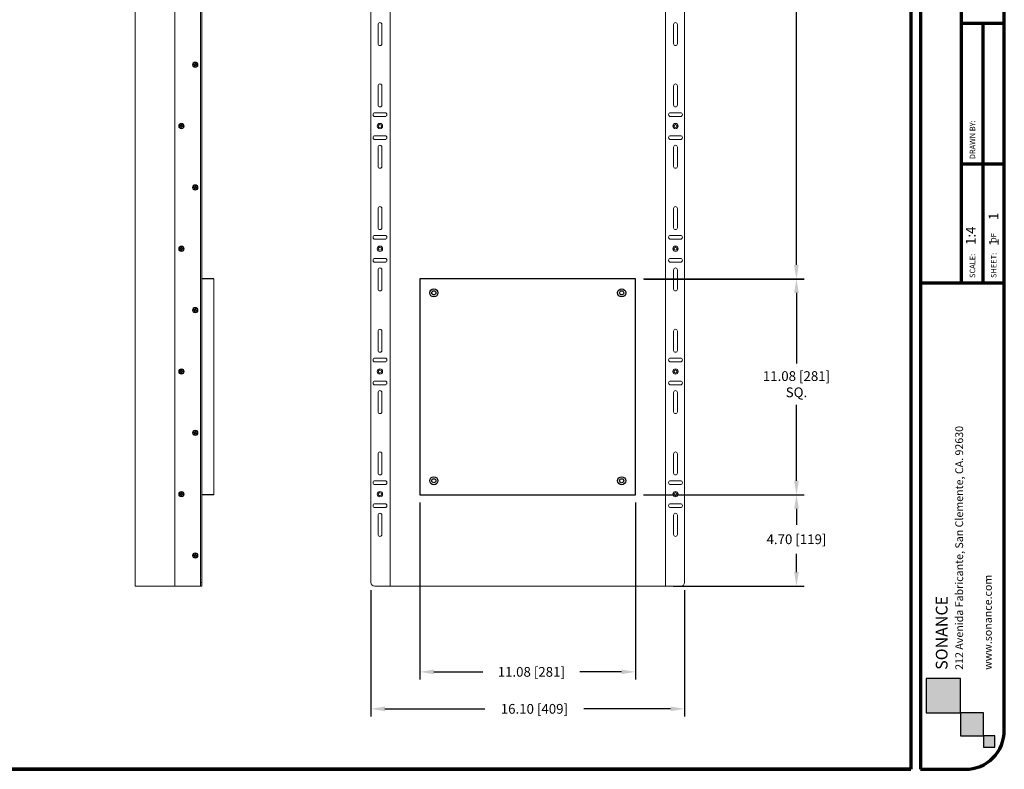
# Model space of a CAD drawing. Units: inches. Extents: x 0 to 90.6, y 0 to 70.4.
# Drawn here: x 40.1 to 90.6, y 0 to 38.5 of the extents above; entities that cross this region are included whole.
import ezdxf

# ---------------------------------------------------------------- set-up
doc = ezdxf.new("R2010")
doc.units = ezdxf.units.IN
doc.header["$MEASUREMENT"] = 0
for name, color, linetype in [('A-ANNO-DIM', 1, 'Continuous'), ('A-ANNO-NOTES', 4, 'Continuous'), ('A-SPKR-DETAIL', 3, 'Continuous')]:
    doc.layers.add(name, color=color, linetype=linetype)
doc.layers.add('TB', color=254, linetype='Continuous', lineweight=70)
doc.styles.add('ARCH', font='archquik.shx')
doc.styles.get("Standard").update_dxf_attribs({"font": 'arial.ttf'})
doc.dimstyles.new('00', dxfattribs={"dimscale": 4, "dimtxt": 0.125, "dimasz": 0.18, "dimexe": 0.1, "dimexo": 0.1, "dimgap": 0.09, "dimtad": 0, "dimtih": 1, "dimtoh": 1, "dimzin": 4, "dimdsep": 46, "dimtxsty": 'ARCH', "dimcen": 0.09, "dimclrd": 1, "dimclre": 1, "dimclrt": 4, "dimadec": 0, "dimazin": 0, "dimtfac": 1, "dimtofl": 0, "dimtmove": 2, "dimatfit": 3, "dimfxl": 1, "dimtolj": 1, "dimtzin": 4, "dimarcsym": 0})

# ---------------------------------------------------------------- blocks, each defined once
blk = doc.blocks.new('SONANCE C title')
h = blk.add_hatch(color=256)
h.paths.add_polyline_path([(21.652, 1.165), (21.652, 0.723), (22.094, 0.723), (22.094, 1.165)])
h.paths.add_polyline_path([(22.094, 0.723), (22.094, 0.429), (22.388, 0.429), (22.388, 0.723)])
h.paths.add_polyline_path([(22.388, 0.429), (22.388, 0.282), (22.535, 0.282), (22.535, 0.429)])
for points in [[(22.094, 1.165), (21.652, 1.165), (21.652, 0.723), (22.094, 0.723)], [(22.094, 0.723), (22.094, 0.429), (22.388, 0.429), (22.388, 0.723)], [(22.388, 0.429), (22.388, 0.282), (22.535, 0.282), (22.535, 0.429)]]:
    blk.add_lwpolyline(points, close=True)
at = {"layer": 'TB'}
for p, q in [((21.455, 17.61), (21.455, 0)), ((21.58, 17.61), (21.58, 0)), ((22.105, 6.245), (22.105, 17.61)), ((22.655, 0.5), (22.655, 15.86)), ((21.58, 6.245), (22.655, 6.245)), ((21.455, 0), (0.494, 0))]:
    blk.add_line(p, q, dxfattribs=at)
at = {"layer": 'TB', "color": 3}
for p, q in [((22.105, 9.579), (22.655, 9.579)), ((22.385, 7.77), (22.385, 9.579)), ((22.105, 7.77), (22.655, 7.77)), ((22.385, 6.245), (22.385, 7.77))]:
    blk.add_line(p, q, dxfattribs=at)
at = {"layer": 'TB'}
for points in [[(21.455, 17.61), (0.5, 17.61, 0.414214), (0, 17.11), (0, 0.5, 0.414214), (0.5, 0), (21.455, 0)], [(21.58, 0), (22.155, 0, 0.414214), (22.655, 0.5), (22.655, 17.11, 0.414214), (22.155, 17.61), (21.58, 17.61)]]:
    blk.add_lwpolyline(points, format="xyb", dxfattribs=at)
blk.add_lwpolyline([(22.655, 0.5), (22.655, 17.11)], dxfattribs=at)
at = {"layer": 'TB', "color": 3}
for s, height, p in [('DRAWN BY:', 0.07, (22.281, 7.831)), ('SHEET:      OF', 0.07, (22.554, 6.306)), ('SCALE:', 0.07, (22.281, 6.306)), ('212 Avenida Fabricante, San Clemente, CA. 92630', 0.10024, (22.126, 1.277)), ('www.sonance.com', 0.10024, (22.494, 1.277)), ('SONANCE', 0.1504, (21.926, 1.277))]:
    blk.add_text(s, height=height, rotation=90, dxfattribs=at).set_placement(p)
blk = doc.blocks.new('*D8')
at = {"layer": 'A-ANNO-DIM', "color": 1, "lineweight": -2, "transparency": 16777216}
for p, q in [((72.086, 25.177), (80.347, 25.177)), ((79.947, 24.457), (79.947, 20.834)), ((79.947, 14.819), (79.947, 18.711)), ((72.086, 14.099), (80.347, 14.099))]:
    blk.add_line(p, q, dxfattribs=at)
at = {"layer": 'A-ANNO-DIM', "color": 1, "transparency": 16777216}
for points in [[(79.827, 24.457), (80.067, 24.457), (79.947, 25.177)], [(79.827, 14.819), (80.067, 14.819), (79.947, 14.099)]]:
    blk.add_solid(points, dxfattribs=at)
at = {"layer": 'Defpoints', "color": 0, "transparency": 16777216}
for p in [(71.686, 25.177), (71.686, 14.099), (79.947, 14.099)]:
    blk.add_point(p, dxfattribs=at)
at = {"layer": 'A-ANNO-DIM', "color": 4, "transparency": 16777216, "insert": (79.947, 19.772), "char_height": 0.5, "attachment_point": 5, "style": 'ARCH'}
blk.add_mtext('\\A1;11.08 [281]\\PSQ.', dxfattribs=at)
blk = doc.blocks.new('*D9')
at = {"layer": 'A-ANNO-DIM', "color": 1, "lineweight": -2}
for p, q in [((73.669, 56.642), (80.343, 56.642)), ((79.943, 55.922), (79.943, 41.593)), ((79.943, 25.893), (79.943, 40.111)), ((72.142, 25.173), (80.343, 25.173))]:
    blk.add_line(p, q, dxfattribs=at)
at = {"layer": 'A-ANNO-DIM', "color": 1}
for points in [[(79.823, 55.922), (80.063, 55.922), (79.943, 56.642)], [(79.823, 25.893), (80.063, 25.893), (79.943, 25.173)]]:
    blk.add_solid(points, dxfattribs=at)
at = {"layer": 'Defpoints', "color": 0}
for p in [(73.269, 56.642), (71.742, 25.173), (79.943, 25.173)]:
    blk.add_point(p, dxfattribs=at)
at = {"layer": 'A-ANNO-DIM', "color": 4, "insert": (79.943, 40.852), "char_height": 0.5, "attachment_point": 5, "style": 'ARCH'}
blk.add_mtext('\\A1;31.47 [799]', dxfattribs=at)
blk = doc.blocks.new('*D10')
at = {"layer": 'A-ANNO-DIM', "color": 1, "lineweight": -2}
for p, q in [((72.086, 14.099), (80.348, 14.099)), ((79.948, 13.379), (79.948, 12.552)), ((79.948, 10.122), (79.948, 11.07)), ((73.613, 9.402), (80.348, 9.402))]:
    blk.add_line(p, q, dxfattribs=at)
at = {"layer": 'A-ANNO-DIM', "color": 1}
for points in [[(79.828, 13.379), (80.068, 13.379), (79.948, 14.099)], [(79.828, 10.122), (80.068, 10.122), (79.948, 9.402)]]:
    blk.add_solid(points, dxfattribs=at)
at = {"layer": 'Defpoints', "color": 0}
for p in [(71.686, 14.099), (73.213, 9.402), (79.948, 9.402)]:
    blk.add_point(p, dxfattribs=at)
at = {"layer": 'A-ANNO-DIM', "color": 4, "insert": (79.948, 11.811), "char_height": 0.5, "attachment_point": 5, "style": 'ARCH'}
blk.add_mtext('\\A1;4.70 [119]', dxfattribs=at)
blk = doc.blocks.new('*D12')
at = {"layer": 'A-ANNO-DIM', "color": 1, "lineweight": -2}
for p, q in [((60.607, 13.699), (60.607, 4.603)), ((71.686, 13.699), (71.686, 4.603)), ((61.327, 5.003), (63.839, 5.003)), ((70.966, 5.003), (68.821, 5.003))]:
    blk.add_line(p, q, dxfattribs=at)
at = {"layer": 'A-ANNO-DIM', "color": 1}
for points in [[(61.327, 5.123), (61.327, 4.883), (60.607, 5.003)], [(70.966, 5.123), (70.966, 4.883), (71.686, 5.003)]]:
    blk.add_solid(points, dxfattribs=at)
at = {"layer": 'Defpoints', "color": 0}
for p in [(60.607, 14.099), (71.686, 14.099), (71.686, 5.003)]:
    blk.add_point(p, dxfattribs=at)
at = {"layer": 'A-ANNO-DIM', "color": 4, "insert": (66.33, 5.003), "char_height": 0.5, "attachment_point": 5, "style": 'ARCH'}
blk.add_mtext('\\A1;11.08 [281]', dxfattribs=at)
blk = doc.blocks.new('*D13')
at = {"layer": 'A-ANNO-DIM', "color": 1, "lineweight": -2}
for p, q in [((58.095, 9.199), (58.095, 2.703)), ((74.198, 9.199), (74.198, 2.703)), ((58.815, 3.103), (63.949, 3.103)), ((73.478, 3.103), (69.026, 3.103))]:
    blk.add_line(p, q, dxfattribs=at)
at = {"layer": 'A-ANNO-DIM', "color": 1}
for points in [[(58.815, 3.223), (58.815, 2.983), (58.095, 3.103)], [(73.478, 3.223), (73.478, 2.983), (74.198, 3.103)]]:
    blk.add_solid(points, dxfattribs=at)
at = {"layer": 'Defpoints', "color": 0}
for p in [(58.095, 9.599), (74.198, 9.599), (74.198, 3.103)]:
    blk.add_point(p, dxfattribs=at)
at = {"layer": 'A-ANNO-DIM', "color": 4, "insert": (66.488, 3.103), "char_height": 0.5, "attachment_point": 5, "style": 'ARCH'}
blk.add_mtext('\\A1;16.10 [409]', dxfattribs=at)

msp = doc.modelspace()

# ---------------------------------------------------------------- linework, layer by layer
at = {"layer": 'A-SPKR-DETAIL', "linetype": 'Continuous', "lineweight": 15}
for p, q in [((45.978, 56.646), (45.978, 9.402)), ((48.026, 9.402), (48.026, 56.646)), ((48.026, 56.646), (48.026, 9.402)), ((59.08, 56.646), (59.08, 9.402)), ((73.213, 9.402), (73.213, 56.646)), ((49.344, 56.449), (49.344, 9.599)), ((49.403, 56.449), (49.403, 9.599)), ((58.095, 56.449), (58.095, 9.599)), ((74.198, 9.599), (74.198, 56.449)), ((58.46, 37.256), (58.46, 38.24)), ((58.656, 38.24), (58.656, 37.256)), ((73.637, 37.256), (73.637, 38.24)), ((73.834, 38.24), (73.834, 37.256)), ((48.988, 36.169), (48.995, 36.208)), ((48.994, 36.173), (48.988, 36.169)), ((49.015, 36.164), (48.988, 36.169)), ((48.994, 36.173), (48.999, 36.202)), ((49.021, 36.168), (48.994, 36.173)), ((48.999, 36.202), (48.995, 36.208)), ((48.995, 36.208), (49.022, 36.202)), ((48.999, 36.202), (49.026, 36.196)), ((49.021, 36.168), (49.015, 36.164)), ((49.022, 36.202), (49.026, 36.196)), ((49.035, 36.1), (49.04, 36.127)), ((49.041, 36.104), (49.035, 36.1)), ((49.073, 36.092), (49.035, 36.1)), ((49.04, 36.127), (49.046, 36.131)), ((49.041, 36.104), (49.046, 36.131)), ((49.069, 36.098), (49.041, 36.104)), ((49.059, 36.227), (49.064, 36.255)), ((49.063, 36.221), (49.059, 36.227)), ((49.063, 36.221), (49.068, 36.248)), ((49.068, 36.248), (49.064, 36.255)), ((49.064, 36.255), (49.103, 36.247)), ((49.068, 36.248), (49.097, 36.243)), ((49.069, 36.134), (49.078, 36.135)), ((49.074, 36.126), (49.069, 36.098)), ((49.069, 36.098), (49.073, 36.092)), ((49.079, 36.12), (49.073, 36.092)), ((49.074, 36.126), (49.079, 36.12)), ((49.097, 36.243), (49.092, 36.216)), ((49.098, 36.22), (49.092, 36.216)), ((49.097, 36.243), (49.103, 36.247)), ((49.103, 36.247), (49.098, 36.22)), ((49.138, 36.145), (49.111, 36.151)), ((49.115, 36.145), (49.111, 36.151)), ((49.142, 36.139), (49.115, 36.145)), ((49.117, 36.179), (49.123, 36.183)), ((49.117, 36.179), (49.144, 36.174)), ((49.123, 36.183), (49.15, 36.178)), ((49.144, 36.174), (49.138, 36.145)), ((49.138, 36.145), (49.142, 36.139)), ((49.15, 36.178), (49.142, 36.139)), ((49.144, 36.174), (49.15, 36.178)), ((58.46, 34.107), (58.46, 35.091)), ((58.656, 35.091), (58.656, 34.107)), ((73.637, 34.107), (73.637, 35.091)), ((73.834, 35.091), (73.834, 34.107)), ((58.302, 33.713), (58.814, 33.713)), ((58.814, 33.516), (58.302, 33.516)), ((73.479, 33.713), (73.991, 33.713)), ((73.991, 33.516), (73.479, 33.516)), ((48.28, 33.012), (48.284, 33.052)), ((48.285, 33.017), (48.28, 33.012)), ((48.307, 33.01), (48.28, 33.012)), ((48.284, 33.052), (48.311, 33.049)), ((48.288, 33.046), (48.284, 33.052)), ((48.285, 33.017), (48.288, 33.046)), ((48.313, 33.014), (48.285, 33.017)), ((48.288, 33.046), (48.316, 33.043)), ((48.313, 33.014), (48.307, 33.01)), ((48.311, 33.049), (48.316, 33.043)), ((48.332, 32.948), (48.335, 32.975)), ((48.338, 32.952), (48.332, 32.948)), ((48.372, 32.944), (48.332, 32.948)), ((48.335, 32.975), (48.341, 32.98)), ((48.338, 32.952), (48.341, 32.98)), ((48.367, 32.949), (48.338, 32.952)), ((48.346, 33.077), (48.349, 33.104)), ((48.35, 33.071), (48.346, 33.077)), ((48.349, 33.104), (48.388, 33.1)), ((48.353, 33.099), (48.349, 33.104)), ((48.35, 33.071), (48.353, 33.099)), ((48.353, 33.099), (48.382, 33.096)), ((48.36, 32.985), (48.372, 32.986)), ((48.37, 32.977), (48.367, 32.949)), ((48.367, 32.949), (48.372, 32.944)), ((48.37, 32.977), (48.374, 32.971)), ((48.374, 32.971), (48.372, 32.944)), ((48.382, 33.096), (48.379, 33.068)), ((48.385, 33.073), (48.379, 33.068)), ((48.382, 33.096), (48.388, 33.1)), ((48.388, 33.1), (48.385, 33.073)), ((48.432, 33.002), (48.404, 33.005)), ((48.409, 32.999), (48.404, 33.005)), ((48.407, 33.034), (48.413, 33.038)), ((48.407, 33.034), (48.435, 33.031)), ((48.436, 32.996), (48.409, 32.999)), ((48.413, 33.038), (48.441, 33.035)), ((48.435, 33.031), (48.432, 33.002)), ((48.432, 33.002), (48.436, 32.996)), ((48.435, 33.031), (48.441, 33.035)), ((48.441, 33.035), (48.436, 32.996)), ((58.302, 32.532), (58.814, 32.532)), ((73.479, 32.532), (73.991, 32.532)), ((58.814, 32.335), (58.302, 32.335)), ((58.46, 30.957), (58.46, 31.941)), ((58.656, 31.941), (58.656, 30.957)), ((73.991, 32.335), (73.479, 32.335)), ((73.637, 30.957), (73.637, 31.941)), ((73.834, 31.941), (73.834, 30.957)), ((48.988, 29.87), (48.995, 29.908)), ((48.994, 29.874), (48.988, 29.87)), ((49.015, 29.864), (48.988, 29.87)), ((48.994, 29.874), (48.999, 29.902)), ((49.021, 29.869), (48.994, 29.874)), ((48.995, 29.908), (49.022, 29.903)), ((48.999, 29.902), (48.995, 29.908)), ((48.999, 29.902), (49.026, 29.897)), ((49.021, 29.869), (49.015, 29.864)), ((49.022, 29.903), (49.026, 29.897)), ((49.059, 29.928), (49.064, 29.955)), ((49.063, 29.922), (49.059, 29.928)), ((49.063, 29.922), (49.068, 29.949)), ((49.068, 29.949), (49.064, 29.955)), ((49.064, 29.955), (49.103, 29.948)), ((49.068, 29.949), (49.097, 29.944)), ((49.069, 29.835), (49.078, 29.836)), ((49.097, 29.944), (49.092, 29.917)), ((49.098, 29.921), (49.092, 29.917)), ((49.097, 29.944), (49.103, 29.948)), ((49.103, 29.948), (49.098, 29.921)), ((49.138, 29.846), (49.111, 29.851)), ((49.115, 29.845), (49.111, 29.851)), ((49.142, 29.84), (49.115, 29.845)), ((49.117, 29.88), (49.123, 29.884)), ((49.117, 29.88), (49.144, 29.875)), ((49.123, 29.884), (49.15, 29.879)), ((49.144, 29.875), (49.138, 29.846)), ((49.138, 29.846), (49.142, 29.84)), ((49.15, 29.879), (49.142, 29.84)), ((49.144, 29.875), (49.15, 29.879)), ((49.035, 29.801), (49.04, 29.828)), ((49.041, 29.805), (49.035, 29.801)), ((49.073, 29.793), (49.035, 29.801)), ((49.04, 29.828), (49.046, 29.832)), ((49.041, 29.805), (49.046, 29.832)), ((49.069, 29.799), (49.041, 29.805)), ((49.074, 29.826), (49.069, 29.799)), ((49.069, 29.799), (49.073, 29.793)), ((49.079, 29.82), (49.073, 29.793)), ((49.074, 29.826), (49.079, 29.82)), ((58.46, 27.807), (58.46, 28.792)), ((58.656, 28.792), (58.656, 27.807)), ((73.637, 27.807), (73.637, 28.792)), ((73.834, 28.792), (73.834, 27.807)), ((58.302, 27.414), (58.814, 27.414)), ((73.479, 27.414), (73.991, 27.414)), ((48.346, 26.778), (48.349, 26.805)), ((48.349, 26.805), (48.388, 26.801)), ((48.353, 26.799), (48.349, 26.805)), ((48.35, 26.772), (48.353, 26.799)), ((48.353, 26.799), (48.382, 26.796)), ((48.382, 26.796), (48.388, 26.801)), ((48.388, 26.801), (48.385, 26.773)), ((58.814, 27.217), (58.302, 27.217)), ((73.991, 27.217), (73.479, 27.217)), ((48.28, 26.713), (48.284, 26.752)), ((48.285, 26.718), (48.28, 26.713)), ((48.307, 26.71), (48.28, 26.713)), ((48.284, 26.752), (48.311, 26.75)), ((48.288, 26.747), (48.284, 26.752)), ((48.285, 26.718), (48.288, 26.747)), ((48.313, 26.715), (48.285, 26.718)), ((48.288, 26.747), (48.316, 26.744)), ((48.313, 26.715), (48.307, 26.71)), ((48.311, 26.75), (48.316, 26.744)), ((48.332, 26.648), (48.335, 26.676)), ((48.338, 26.653), (48.332, 26.648)), ((48.372, 26.644), (48.332, 26.648)), ((48.335, 26.676), (48.341, 26.681)), ((48.338, 26.653), (48.341, 26.681)), ((48.367, 26.65), (48.338, 26.653)), ((48.35, 26.772), (48.346, 26.778)), ((48.36, 26.685), (48.372, 26.687)), ((48.37, 26.678), (48.367, 26.65)), ((48.367, 26.65), (48.372, 26.644)), ((48.37, 26.678), (48.374, 26.672)), ((48.374, 26.672), (48.372, 26.644)), ((48.382, 26.796), (48.379, 26.769)), ((48.385, 26.773), (48.379, 26.769)), ((48.432, 26.703), (48.404, 26.705)), ((48.409, 26.7), (48.404, 26.705)), ((48.407, 26.734), (48.413, 26.739)), ((48.407, 26.734), (48.435, 26.731)), ((48.436, 26.697), (48.409, 26.7)), ((48.413, 26.739), (48.441, 26.736)), ((48.435, 26.731), (48.432, 26.703)), ((48.432, 26.703), (48.436, 26.697)), ((48.435, 26.731), (48.441, 26.736)), ((48.441, 26.736), (48.436, 26.697)), ((58.302, 26.233), (58.814, 26.233)), ((58.814, 26.036), (58.302, 26.036)), ((73.479, 26.233), (73.991, 26.233)), ((73.991, 26.036), (73.479, 26.036)), ((58.46, 24.658), (58.46, 25.642)), ((58.656, 25.642), (58.656, 24.658)), ((73.637, 24.658), (73.637, 25.642)), ((73.834, 25.642), (73.834, 24.658)), ((50.033, 25.177), (50.033, 14.099)), ((48.988, 23.57), (48.995, 23.609)), ((48.994, 23.575), (48.988, 23.57)), ((49.015, 23.565), (48.988, 23.57)), ((48.994, 23.575), (48.999, 23.603)), ((49.021, 23.569), (48.994, 23.575)), ((48.999, 23.603), (48.995, 23.609)), ((48.995, 23.609), (49.022, 23.604)), ((48.999, 23.603), (49.026, 23.598)), ((49.021, 23.569), (49.015, 23.565)), ((49.022, 23.604), (49.026, 23.598)), ((49.035, 23.501), (49.04, 23.529)), ((49.041, 23.506), (49.035, 23.501)), ((49.073, 23.494), (49.035, 23.501)), ((49.04, 23.529), (49.046, 23.533)), ((49.041, 23.506), (49.046, 23.533)), ((49.069, 23.5), (49.041, 23.506)), ((49.059, 23.629), (49.064, 23.656)), ((49.063, 23.623), (49.059, 23.629)), ((49.063, 23.623), (49.068, 23.65)), ((49.068, 23.65), (49.064, 23.656)), ((49.064, 23.656), (49.103, 23.649)), ((49.068, 23.65), (49.097, 23.645)), ((49.069, 23.536), (49.078, 23.537)), ((49.074, 23.527), (49.069, 23.5)), ((49.069, 23.5), (49.073, 23.494)), ((49.079, 23.521), (49.073, 23.494)), ((49.074, 23.527), (49.079, 23.521)), ((49.097, 23.645), (49.092, 23.617)), ((49.098, 23.622), (49.092, 23.617)), ((49.097, 23.645), (49.103, 23.649)), ((49.103, 23.649), (49.098, 23.622)), ((49.138, 23.547), (49.111, 23.552)), ((49.115, 23.546), (49.111, 23.552)), ((49.142, 23.541), (49.115, 23.546)), ((49.117, 23.581), (49.123, 23.585)), ((49.117, 23.581), (49.144, 23.576)), ((49.123, 23.585), (49.15, 23.58)), ((49.144, 23.576), (49.138, 23.547)), ((49.138, 23.547), (49.142, 23.541)), ((49.15, 23.58), (49.142, 23.541)), ((49.144, 23.576), (49.15, 23.58)), ((58.46, 21.508), (58.46, 22.492)), ((58.656, 22.492), (58.656, 21.508)), ((73.637, 21.508), (73.637, 22.492)), ((73.834, 22.492), (73.834, 21.508)), ((58.302, 21.114), (58.814, 21.114)), ((58.814, 20.918), (58.302, 20.918)), ((73.479, 21.114), (73.991, 21.114)), ((73.991, 20.918), (73.479, 20.918)), ((48.28, 20.414), (48.284, 20.453)), ((48.285, 20.419), (48.28, 20.414)), ((48.307, 20.411), (48.28, 20.414)), ((48.288, 20.448), (48.284, 20.453)), ((48.284, 20.453), (48.311, 20.45)), ((48.285, 20.419), (48.288, 20.448)), ((48.313, 20.416), (48.285, 20.419)), ((48.288, 20.448), (48.316, 20.445)), ((48.313, 20.416), (48.307, 20.411)), ((48.311, 20.45), (48.316, 20.445)), ((48.332, 20.349), (48.335, 20.377)), ((48.338, 20.354), (48.332, 20.349)), ((48.372, 20.345), (48.332, 20.349)), ((48.335, 20.377), (48.341, 20.381)), ((48.338, 20.354), (48.341, 20.381)), ((48.367, 20.351), (48.338, 20.354)), ((48.346, 20.478), (48.349, 20.506)), ((48.35, 20.473), (48.346, 20.478)), ((48.353, 20.5), (48.349, 20.506)), ((48.349, 20.506), (48.388, 20.502)), ((48.35, 20.473), (48.353, 20.5)), ((48.353, 20.5), (48.382, 20.497)), ((48.36, 20.386), (48.372, 20.388)), ((48.37, 20.378), (48.367, 20.351)), ((48.367, 20.351), (48.372, 20.345)), ((48.37, 20.378), (48.374, 20.373)), ((48.374, 20.373), (48.372, 20.345)), ((48.382, 20.497), (48.379, 20.47)), ((48.385, 20.474), (48.379, 20.47)), ((48.382, 20.497), (48.388, 20.502)), ((48.388, 20.502), (48.385, 20.474)), ((48.432, 20.403), (48.404, 20.406)), ((48.409, 20.401), (48.404, 20.406)), ((48.407, 20.435), (48.413, 20.44)), ((48.407, 20.435), (48.435, 20.432)), ((48.436, 20.398), (48.409, 20.401)), ((48.413, 20.44), (48.441, 20.437)), ((48.435, 20.432), (48.432, 20.403)), ((48.432, 20.403), (48.436, 20.398)), ((48.435, 20.432), (48.441, 20.437)), ((48.441, 20.437), (48.436, 20.398)), ((58.302, 19.933), (58.814, 19.933)), ((58.814, 19.736), (58.302, 19.736)), ((73.479, 19.933), (73.991, 19.933)), ((73.991, 19.736), (73.479, 19.736)), ((58.46, 18.359), (58.46, 19.343)), ((58.656, 19.343), (58.656, 18.359)), ((73.637, 18.359), (73.637, 19.343)), ((73.834, 19.343), (73.834, 18.359)), ((48.988, 17.271), (48.995, 17.31)), ((48.994, 17.275), (48.988, 17.271)), ((49.015, 17.266), (48.988, 17.271)), ((48.994, 17.275), (48.999, 17.304)), ((49.021, 17.27), (48.994, 17.275)), ((48.999, 17.304), (48.995, 17.31)), ((48.995, 17.31), (49.022, 17.305)), ((48.999, 17.304), (49.026, 17.299)), ((49.021, 17.27), (49.015, 17.266)), ((49.022, 17.305), (49.026, 17.299)), ((49.035, 17.202), (49.04, 17.229)), ((49.041, 17.206), (49.035, 17.202)), ((49.073, 17.195), (49.035, 17.202)), ((49.04, 17.229), (49.046, 17.234)), ((49.041, 17.206), (49.046, 17.234)), ((49.069, 17.201), (49.041, 17.206)), ((49.059, 17.33), (49.064, 17.357)), ((49.063, 17.324), (49.059, 17.33)), ((49.063, 17.324), (49.068, 17.351)), ((49.068, 17.351), (49.064, 17.357)), ((49.064, 17.357), (49.103, 17.35)), ((49.068, 17.351), (49.097, 17.345)), ((49.069, 17.237), (49.078, 17.238)), ((49.074, 17.228), (49.069, 17.201)), ((49.069, 17.201), (49.073, 17.195)), ((49.079, 17.222), (49.073, 17.195)), ((49.074, 17.228), (49.079, 17.222)), ((49.097, 17.345), (49.092, 17.318)), ((49.098, 17.322), (49.092, 17.318)), ((49.097, 17.345), (49.103, 17.35)), ((49.103, 17.35), (49.098, 17.322)), ((49.138, 17.248), (49.111, 17.253)), ((49.115, 17.247), (49.111, 17.253)), ((49.142, 17.242), (49.115, 17.247)), ((49.117, 17.282), (49.123, 17.286)), ((49.117, 17.282), (49.144, 17.276)), ((49.123, 17.286), (49.15, 17.28)), ((49.144, 17.276), (49.138, 17.248)), ((49.138, 17.248), (49.142, 17.242)), ((49.15, 17.28), (49.142, 17.242)), ((49.144, 17.276), (49.15, 17.28)), ((58.46, 15.209), (58.46, 16.193)), ((58.656, 16.193), (58.656, 15.209)), ((73.637, 15.209), (73.637, 16.193)), ((73.834, 16.193), (73.834, 15.209)), ((58.302, 14.815), (58.814, 14.815)), ((73.479, 14.815), (73.991, 14.815)), ((48.346, 14.179), (48.349, 14.207)), ((48.35, 14.173), (48.346, 14.179)), ((48.353, 14.201), (48.349, 14.207)), ((48.349, 14.207), (48.388, 14.203)), ((48.35, 14.173), (48.353, 14.201)), ((48.353, 14.201), (48.382, 14.198)), ((48.382, 14.198), (48.379, 14.17)), ((48.385, 14.175), (48.379, 14.17)), ((48.382, 14.198), (48.388, 14.203)), ((48.388, 14.203), (48.385, 14.175)), ((58.814, 14.618), (58.302, 14.618)), ((73.991, 14.618), (73.479, 14.618)), ((48.28, 14.115), (48.284, 14.154)), ((48.285, 14.119), (48.28, 14.115)), ((48.307, 14.112), (48.28, 14.115)), ((48.284, 14.154), (48.311, 14.151)), ((48.288, 14.148), (48.284, 14.154)), ((48.285, 14.119), (48.288, 14.148)), ((48.313, 14.117), (48.285, 14.119)), ((48.288, 14.148), (48.316, 14.145)), ((48.313, 14.117), (48.307, 14.112)), ((48.311, 14.151), (48.316, 14.145)), ((48.332, 14.05), (48.335, 14.078)), ((48.338, 14.055), (48.332, 14.05)), ((48.372, 14.046), (48.332, 14.05)), ((48.335, 14.078), (48.341, 14.082)), ((48.338, 14.055), (48.341, 14.082)), ((48.367, 14.052), (48.338, 14.055)), ((48.36, 14.087), (48.372, 14.089)), ((48.37, 14.079), (48.367, 14.052)), ((48.367, 14.052), (48.372, 14.046)), ((48.37, 14.079), (48.374, 14.073)), ((48.374, 14.073), (48.372, 14.046)), ((48.432, 14.104), (48.404, 14.107)), ((48.409, 14.101), (48.404, 14.107)), ((48.407, 14.136), (48.413, 14.141)), ((48.407, 14.136), (48.435, 14.133)), ((48.436, 14.099), (48.409, 14.101)), ((48.413, 14.141), (48.441, 14.138)), ((48.435, 14.133), (48.432, 14.104)), ((48.432, 14.104), (48.436, 14.099)), ((48.435, 14.133), (48.441, 14.138)), ((48.441, 14.138), (48.436, 14.099)), ((58.302, 13.634), (58.814, 13.634)), ((58.814, 13.437), (58.302, 13.437)), ((73.479, 13.634), (73.991, 13.634)), ((73.991, 13.437), (73.479, 13.437)), ((58.46, 12.059), (58.46, 13.044)), ((58.656, 13.044), (58.656, 12.059)), ((73.637, 12.059), (73.637, 13.044)), ((73.834, 13.044), (73.834, 12.059)), ((48.988, 10.974), (48.996, 11.012)), ((48.994, 10.978), (48.988, 10.974)), ((49.015, 10.968), (48.988, 10.974)), ((48.994, 10.978), (49, 11.006)), ((49.021, 10.972), (48.994, 10.978)), ((48.996, 11.012), (49.023, 11.007)), ((49, 11.006), (48.996, 11.012)), ((49, 11.006), (49.027, 11.001)), ((49.021, 10.972), (49.015, 10.968)), ((49.023, 11.007), (49.027, 11.001)), ((49.033, 10.904), (49.039, 10.931)), ((49.039, 10.908), (49.033, 10.904)), ((49.072, 10.896), (49.033, 10.904)), ((49.039, 10.908), (49.045, 10.935)), ((49.039, 10.931), (49.045, 10.935)), ((49.068, 10.902), (49.039, 10.908)), ((49.06, 11.031), (49.066, 11.058)), ((49.064, 11.025), (49.06, 11.031)), ((49.064, 11.025), (49.07, 11.052)), ((49.066, 11.058), (49.105, 11.05)), ((49.07, 11.052), (49.066, 11.058)), ((49.073, 10.929), (49.068, 10.902)), ((49.068, 10.902), (49.072, 10.896)), ((49.069, 10.937), (49.077, 10.938)), ((49.07, 11.052), (49.098, 11.046)), ((49.077, 10.923), (49.072, 10.896)), ((49.073, 10.929), (49.077, 10.923)), ((49.098, 11.046), (49.093, 11.018)), ((49.099, 11.022), (49.093, 11.018)), ((49.098, 11.046), (49.105, 11.05)), ((49.105, 11.05), (49.099, 11.022)), ((49.138, 10.947), (49.111, 10.953)), ((49.115, 10.947), (49.111, 10.953)), ((49.142, 10.941), (49.115, 10.947)), ((49.117, 10.981), (49.123, 10.985)), ((49.117, 10.981), (49.144, 10.975)), ((49.123, 10.985), (49.15, 10.979)), ((49.144, 10.975), (49.138, 10.947)), ((49.138, 10.947), (49.142, 10.941)), ((49.15, 10.979), (49.142, 10.941)), ((49.144, 10.975), (49.15, 10.979)), ((48.026, 9.402), (45.978, 9.402)), ((48.026, 9.402), (45.978, 9.402)), ((48.026, 9.402), (49.344, 9.402)), ((49.344, 9.402), (49.344, 9.599)), ((49.344, 9.599), (49.403, 9.599)), ((49.403, 9.402), (49.344, 9.402)), ((49.403, 9.599), (49.403, 9.402)), ((59.08, 9.402), (58.292, 9.402)), ((73.213, 9.402), (59.08, 9.402)), ((59.08, 9.402), (73.213, 9.402)), ((73.213, 9.402), (74.001, 9.402))]:
    msp.add_line(p, q, dxfattribs=at)
at = {"layer": 'A-SPKR-DETAIL'}
for p, q in [((50.033, 25.177), (49.403, 25.177)), ((50.033, 14.099), (49.403, 14.099))]:
    msp.add_line(p, q, dxfattribs=at)
at = {"layer": 'A-SPKR-DETAIL', "linetype": 'Continuous', "lineweight": 15, "flags": 128}
for points in [[(49.046, 36.141), (49.054, 36.137), (49.069, 36.134)], [(48.34, 32.99), (48.345, 32.988), (48.36, 32.985)], [(49.046, 29.842), (49.054, 29.838), (49.069, 29.835)], [(48.34, 26.691), (48.345, 26.688), (48.36, 26.685)], [(49.046, 23.543), (49.054, 23.539), (49.069, 23.536)], [(48.34, 20.391), (48.345, 20.389), (48.36, 20.386)], [(49.046, 17.244), (49.054, 17.24), (49.069, 17.237)], [(48.34, 14.092), (48.345, 14.09), (48.36, 14.087)], [(49.045, 10.945), (49.054, 10.94), (49.069, 10.937)]]:
    msp.add_lwpolyline(points, dxfattribs=at)
at = {"layer": 'A-SPKR-DETAIL'}
msp.add_lwpolyline([(60.607, 14.099), (71.686, 14.099), (71.686, 25.177), (60.607, 25.177)], close=True, dxfattribs=at)
at = {"layer": 'A-SPKR-DETAIL', "linetype": 'Continuous', "lineweight": 15}
for centre, radius in [((49.069, 36.173), 0.138), ((49.069, 36.173), 0.128), ((49.069, 36.173), 0.12), ((48.36, 33.024), 0.138), ((48.36, 33.024), 0.128), ((48.36, 33.024), 0.12), ((58.558, 33.024), 0.138), ((58.558, 33.024), 0.0787), ((73.735, 33.024), 0.138), ((73.735, 33.024), 0.0787), ((49.069, 29.874), 0.138), ((49.069, 29.874), 0.128), ((49.069, 29.874), 0.12), ((48.36, 26.725), 0.138), ((48.36, 26.725), 0.128), ((48.36, 26.725), 0.12), ((58.558, 26.725), 0.138), ((58.558, 26.725), 0.0787), ((73.735, 26.725), 0.138), ((73.735, 26.725), 0.0787), ((49.069, 23.575), 0.138), ((49.069, 23.575), 0.128), ((49.069, 23.575), 0.12), ((48.36, 20.425), 0.138), ((48.36, 20.425), 0.128), ((48.36, 20.425), 0.12), ((58.558, 20.425), 0.138), ((58.558, 20.425), 0.0787), ((73.735, 20.425), 0.138), ((73.735, 20.425), 0.0787), ((49.069, 17.276), 0.138), ((49.069, 17.276), 0.128), ((49.069, 17.276), 0.12), ((48.36, 14.126), 0.138), ((48.36, 14.126), 0.128), ((48.36, 14.126), 0.12), ((58.558, 14.126), 0.138), ((58.558, 14.126), 0.0787), ((73.735, 14.126), 0.138), ((73.735, 14.126), 0.0787), ((49.069, 10.977), 0.138), ((49.069, 10.977), 0.128), ((49.069, 10.977), 0.12)]:
    msp.add_circle(centre, radius, dxfattribs=at)
at = {"layer": 'A-SPKR-DETAIL'}
for centre, radius in [((61.324, 24.461), 0.207), ((61.324, 24.461), 0.106), ((70.969, 24.461), 0.207), ((70.969, 24.461), 0.106), ((61.324, 14.815), 0.207), ((61.324, 14.815), 0.106), ((70.969, 14.815), 0.207), ((70.969, 14.815), 0.106)]:
    msp.add_circle(centre, radius, dxfattribs=at)
at = {"layer": 'A-SPKR-DETAIL', "linetype": 'Continuous', "lineweight": 15}
for centre, radius, start, end in [((58.558, 38.24), 0.0984, 0, 180), ((73.735, 38.24), 0.0984, 0, 180), ((58.558, 37.256), 0.0984, 180, 0), ((73.735, 37.256), 0.0984, 180, 0), ((49.069, 36.173), 0.0394, 145.01, 193.4167), ((49.069, 36.173), 0.0394, 55.01, 103.4167), ((49.069, 36.173), 0.0394, 325.01, 13.4167), ((58.558, 35.091), 0.0984, 0, 180), ((73.735, 35.091), 0.0984, 0, 180), ((58.558, 34.107), 0.0984, 180, 0), ((73.735, 34.107), 0.0984, 180, 0), ((58.302, 33.614), 0.0984, 90, 270), ((58.814, 33.614), 0.0984, 270, 90), ((73.479, 33.614), 0.0984, 90, 270), ((73.991, 33.614), 0.0984, 270, 90), ((48.36, 33.024), 0.0394, 149.8417, 198.2485), ((48.36, 33.024), 0.0394, 59.8417, 108.2485), ((48.36, 33.024), 0.0394, 329.8417, 18.2485), ((58.302, 32.433), 0.0984, 90, 270), ((58.814, 32.433), 0.0984, 270, 90), ((73.479, 32.433), 0.0984, 90, 270), ((73.991, 32.433), 0.0984, 270, 90), ((58.558, 31.941), 0.0984, 0, 180), ((73.735, 31.941), 0.0984, 0, 180), ((58.558, 30.957), 0.0984, 180, 0), ((73.735, 30.957), 0.0984, 180, 0), ((49.069, 29.874), 0.0394, 145.01, 193.4167), ((49.069, 29.874), 0.0394, 55.01, 103.4167), ((49.069, 29.874), 0.0394, 325.01, 13.4167), ((58.558, 28.792), 0.0984, 0, 180), ((73.735, 28.792), 0.0984, 0, 180), ((58.302, 27.315), 0.0984, 90, 270), ((58.558, 27.807), 0.0984, 180, 0), ((58.814, 27.315), 0.0984, 270, 90), ((73.479, 27.315), 0.0984, 90, 270), ((73.735, 27.807), 0.0984, 180, 0), ((73.991, 27.315), 0.0984, 270, 90), ((48.36, 26.725), 0.0394, 149.8417, 198.2485), ((48.36, 26.725), 0.0394, 59.8417, 108.2485), ((48.36, 26.725), 0.0394, 329.8417, 18.2485), ((58.302, 26.134), 0.0984, 90, 270), ((58.814, 26.134), 0.0984, 270, 90), ((73.479, 26.134), 0.0984, 90, 270), ((73.991, 26.134), 0.0984, 270, 90), ((58.558, 25.642), 0.0984, 0, 180), ((73.735, 25.642), 0.0984, 0, 180), ((58.558, 24.658), 0.0984, 180, 0), ((73.735, 24.658), 0.0984, 180, 0), ((49.069, 23.575), 0.0394, 145.01, 193.4167), ((49.069, 23.575), 0.0394, 55.0099, 103.4167), ((49.069, 23.575), 0.0394, 325.01, 13.4167), ((58.558, 22.492), 0.0984, 0, 180), ((73.735, 22.492), 0.0984, 0, 180), ((58.558, 21.508), 0.0984, 180, 0), ((73.735, 21.508), 0.0984, 180, 0), ((58.302, 21.016), 0.0984, 90, 270), ((58.814, 21.016), 0.0984, 270, 90), ((73.479, 21.016), 0.0984, 90, 270), ((73.991, 21.016), 0.0984, 270, 90), ((48.36, 20.425), 0.0394, 149.8417, 198.2485), ((48.36, 20.425), 0.0394, 59.8417, 108.2485), ((48.36, 20.425), 0.0394, 329.8417, 18.2485), ((58.302, 19.835), 0.0984, 90, 270), ((58.814, 19.835), 0.0984, 270, 90), ((73.479, 19.835), 0.0984, 90, 270), ((73.991, 19.835), 0.0984, 270, 90), ((58.558, 19.343), 0.0984, 0, 180), ((73.735, 19.343), 0.0984, 0, 180), ((58.558, 18.359), 0.0984, 180, 0), ((73.735, 18.359), 0.0984, 180, 0), ((49.069, 17.276), 0.0394, 145.01, 193.4167), ((49.069, 17.276), 0.0394, 55.0099, 103.4167), ((49.069, 17.276), 0.0394, 325.01, 13.4168), ((58.558, 16.193), 0.0984, 0, 180), ((73.735, 16.193), 0.0984, 0, 180), ((58.558, 15.209), 0.0984, 180, 0), ((73.735, 15.209), 0.0984, 180, 0), ((58.302, 14.717), 0.0984, 90, 270), ((58.814, 14.717), 0.0984, 270, 90), ((73.479, 14.717), 0.0984, 90, 270), ((73.991, 14.717), 0.0984, 270, 90), ((48.36, 14.126), 0.0394, 59.8416, 108.2485), ((48.36, 14.126), 0.0394, 149.8417, 198.2486), ((48.36, 14.126), 0.0394, 329.8417, 18.2486), ((58.302, 13.536), 0.0984, 90, 270), ((58.814, 13.536), 0.0984, 270, 90), ((73.479, 13.536), 0.0984, 90, 270), ((73.991, 13.536), 0.0984, 270, 90), ((58.558, 13.044), 0.0984, 0, 180), ((73.735, 13.044), 0.0984, 0, 180), ((58.558, 12.059), 0.0984, 180, 0), ((73.735, 12.059), 0.0984, 180, 0), ((49.069, 10.977), 0.0394, 143.6672, 192.0742), ((49.069, 10.977), 0.0394, 53.6673, 102.0739), ((49.069, 10.977), 0.0394, 323.6672, 12.0737), ((58.292, 9.599), 0.197, 180, 270), ((74.001, 9.599), 0.197, 270, 0)]:
    msp.add_arc(centre, radius, start, end, dxfattribs=at)
for centre, major_axis in [((49.009, 36.133), (-0.0262, -0.0178)), ((49.015, 36.137), (-0.0262, -0.0178)), ((49.028, 36.233), (-0.0178, 0.0262)), ((49.032, 36.227), (-0.0178, 0.0262)), ((49.106, 36.12), (0.0178, -0.0262)), ((49.11, 36.113), (0.0178, -0.0262)), ((49.123, 36.21), (0.0262, 0.0178)), ((49.129, 36.214), (0.0262, 0.0178)), ((48.304, 32.978), (-0.0246, -0.02)), ((48.314, 33.08), (-0.02, 0.0246)), ((48.309, 32.983), (-0.0246, -0.02)), ((48.319, 33.075), (-0.02, 0.0246)), ((48.401, 32.973), (0.02, -0.0246)), ((48.406, 32.968), (0.02, -0.0246)), ((48.411, 33.065), (0.0246, 0.02)), ((48.417, 33.07), (0.0246, 0.02)), ((49.009, 29.833), (-0.0262, -0.0178)), ((49.015, 29.838), (-0.0262, -0.0178)), ((49.028, 29.934), (-0.0178, 0.0262)), ((49.032, 29.928), (-0.0178, 0.0262)), ((49.106, 29.82), (0.0178, -0.0262)), ((49.11, 29.814), (0.0178, -0.0262)), ((49.123, 29.911), (0.0262, 0.0178)), ((49.129, 29.915), (0.0262, 0.0178)), ((48.304, 26.679), (-0.0246, -0.02)), ((48.314, 26.781), (-0.02, 0.0246)), ((48.309, 26.684), (-0.0246, -0.02)), ((48.319, 26.775), (-0.02, 0.0246)), ((48.401, 26.674), (0.02, -0.0246)), ((48.406, 26.668), (0.02, -0.0246)), ((48.411, 26.766), (0.0246, 0.02)), ((48.417, 26.77), (0.0246, 0.02)), ((49.009, 23.534), (-0.0262, -0.0178)), ((49.015, 23.538), (-0.0262, -0.0178)), ((49.028, 23.635), (-0.0178, 0.0262)), ((49.032, 23.629), (-0.0178, 0.0262)), ((49.106, 23.521), (0.0178, -0.0262)), ((49.11, 23.515), (0.0178, -0.0262)), ((49.123, 23.612), (0.0262, 0.0178)), ((49.129, 23.616), (0.0262, 0.0178)), ((48.304, 20.38), (-0.0246, -0.02)), ((48.314, 20.482), (-0.02, 0.0246)), ((48.309, 20.384), (-0.0246, -0.02)), ((48.319, 20.476), (-0.02, 0.0246)), ((48.401, 20.375), (0.02, -0.0246)), ((48.406, 20.369), (0.02, -0.0246)), ((48.411, 20.467), (0.0246, 0.02)), ((48.417, 20.471), (0.0246, 0.02)), ((49.009, 17.235), (-0.0262, -0.0178)), ((49.015, 17.239), (-0.0262, -0.0178)), ((49.028, 17.336), (-0.0178, 0.0262)), ((49.032, 17.33), (-0.0178, 0.0262)), ((49.106, 17.222), (0.0178, -0.0262)), ((49.11, 17.216), (0.0178, -0.0262)), ((49.123, 17.313), (0.0262, 0.0178)), ((49.129, 17.317), (0.0262, 0.0178)), ((48.314, 14.183), (-0.02, 0.0246)), ((48.319, 14.177), (-0.02, 0.0246)), ((48.411, 14.167), (0.0246, 0.02)), ((48.417, 14.172), (0.0246, 0.02)), ((48.304, 14.081), (-0.0246, -0.02)), ((48.309, 14.085), (-0.0246, -0.02)), ((48.401, 14.076), (0.02, -0.0246)), ((48.406, 14.07), (0.02, -0.0246)), ((49.008, 10.937), (-0.0267, -0.0172)), ((49.014, 10.941), (-0.0267, -0.0172)), ((49.029, 11.038), (-0.0172, 0.0267)), ((49.033, 11.031), (-0.0172, 0.0267)), ((49.104, 10.922), (0.0172, -0.0267)), ((49.108, 10.916), (0.0172, -0.0267)), ((49.124, 11.012), (0.0267, 0.0172)), ((49.13, 11.016), (0.0267, 0.0172))]:
    msp.add_ellipse(centre, major_axis=major_axis, ratio=0.992433, start_param=2.359993, end_param=3.923193, dxfattribs=at)

# ---------------------------------------------------------------- block references
at = {"xscale": 4, "yscale": 4, "zscale": 4}
msp.add_blockref('SONANCE C title', (0, 0), dxfattribs=at)

# ---------------------------------------------------------------- texts
at = {"layer": 'A-ANNO-NOTES', "style": 'ARCH'}
for s, p in [('1', (90.32, 28.201)), ('1:4', (89.145, 26.922)), ('1', (90.336, 26.878))]:
    msp.add_text(s, height=0.5, rotation=90, dxfattribs=at).set_placement(p)

# ---------------------------------------------------------------- dimensions: what is measured, and where the dimension line sits
at = {"layer": 'A-ANNO-DIM'}
for base, p1, p2, picture, middle in [((79.943, 25.173), (73.269, 56.642), (71.742, 25.173), '*D9', (79.943, 40.852)), ((79.948, 9.402), (71.686, 14.099), (73.213, 9.402), '*D10', (79.948, 11.811))]:
    dim = msp.add_linear_dim(base=base, p1=p1, p2=p2, angle=90, dimstyle='00', dxfattribs=at)
    dim.commit()
    dim.dimension.update_dxf_attribs({"geometry": picture, "text_midpoint": middle, "dimtype": 160})
dim = msp.add_linear_dim(base=(79.947, 14.099), p1=(71.686, 25.177), p2=(71.686, 14.099), angle=90, text='<>\\PSQ.', dimstyle='00', dxfattribs=at)
dim.commit()
dim.dimension.update_dxf_attribs({"geometry": '*D8', "text_midpoint": (79.947, 19.772), "dimtype": 160})
for base, p1, p2, picture, middle in [((71.686, 5.003), (60.607, 14.099), (71.686, 14.099), '*D12', (66.33, 5.003)), ((74.198, 3.103), (58.095, 9.599), (74.198, 9.599), '*D13', (66.488, 3.103))]:
    dim = msp.add_linear_dim(base=base, p1=p1, p2=p2, dimstyle='00', dxfattribs=at)
    dim.commit()
    dim.dimension.update_dxf_attribs({"geometry": picture, "text_midpoint": middle, "dimtype": 160})

doc.saveas('drawing.dxf')
